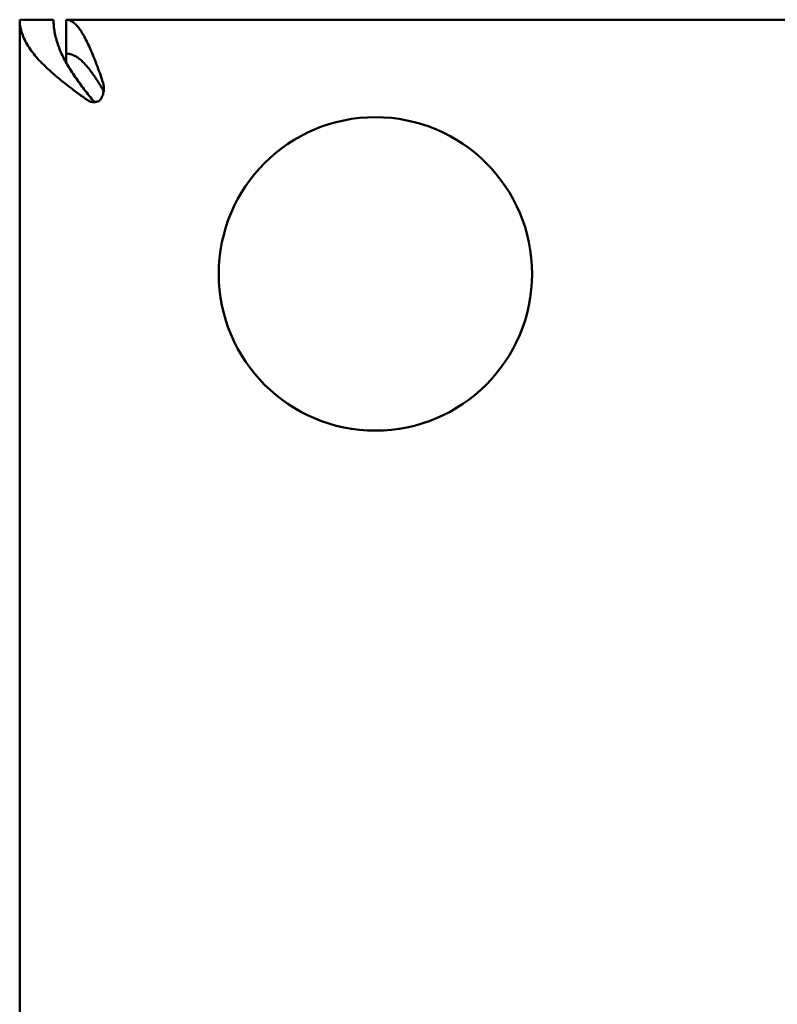
# Model space of a CAD drawing. Units: millimetres. Extents: x -1691 to 2727, y -1607 to 2017.
# Drawn here: x 175 to 264, y 219 to 335 of the extents above; entities that cross this region are included whole.
import ezdxf

# ---------------------------------------------------------------- set-up
doc = ezdxf.new("R2010")
doc.units = ezdxf.units.MM
doc.linetypes.add('K5LT_BASIC', pattern=[0])
doc.layers.add('Системный слой (1)', color=7, linetype='Continuous', true_color=0x909090)

msp = doc.modelspace()

# ---------------------------------------------------------------- linework, layer by layer
at = {"layer": 'Системный слой (1)', "color": 150, "linetype": 'K5LT_BASIC', "lineweight": 50, "true_color": 0x0080ff}
for p, q in [((174.89, 74.91), (174.89, 334.91)), ((174.89, 334.91), (178.89, 334.91)), ((180.39, 334.91), (431.28, 334.91)), ((180.39, 330.91), (180.39, 334.91)), ((180.39, 330.91), (180.39, 329.83)), ((184.83, 326.82), (184.83, 326.82)), ((183.64, 325.18), (183.64, 325.18))]:
    msp.add_line(p, q, dxfattribs=at)
msp.add_circle((216.9, 304.91), 18.5, dxfattribs=at)
msp.add_arc((183.9, 326.21), 0.929, 14.3595, 31.2829, dxfattribs=at)
for points in [[(182.92, 325.4), (182.58, 325.64), (181.9, 326.13), (180.92, 326.86), (179.98, 327.59), (179.09, 328.33), (178.26, 329.06), (177.5, 329.79), (176.83, 330.52), (176.25, 331.25), (175.76, 331.99), (175.38, 332.72), (175.1, 333.45), (174.93, 334.18), (174.89, 334.67), (174.89, 334.91)], [(178.89, 334.91), (178.89, 334.67), (178.91, 334.18), (179.01, 333.45), (179.17, 332.72), (179.39, 331.99), (179.68, 331.25), (180.01, 330.52), (180.4, 329.79), (180.84, 329.06), (181.32, 328.33), (181.84, 327.59), (182.38, 326.86), (182.95, 326.13), (183.34, 325.64), (183.54, 325.4)], [(180.39, 334.91), (180.51, 334.91), (180.75, 334.87), (181.11, 334.7), (181.47, 334.41), (181.83, 334.01), (182.18, 333.5), (182.54, 332.89), (182.9, 332.19), (183.26, 331.4), (183.62, 330.54), (183.98, 329.62), (184.34, 328.65), (184.57, 327.97), (184.69, 327.63)], [(184.69, 326.7), (184.57, 326.89), (184.34, 327.29), (183.98, 327.85), (183.62, 328.38), (183.26, 328.88), (182.9, 329.34), (182.54, 329.74), (182.18, 330.09), (181.83, 330.39), (181.47, 330.62), (181.11, 330.79), (180.75, 330.89), (180.51, 330.91), (180.39, 330.91)]]:
    msp.add_open_spline(points, degree=3, dxfattribs=at)
for points, knots in [([(184.83, 326.82), (184.83, 326.72), (184.82, 326.53), (184.77, 326.25), (184.7, 325.99), (184.6, 325.76), (184.5, 325.57), (184.43, 325.46), (184.39, 325.41)], [0, 0, 0, 0, 1.741576, 3.323923, 4.900058, 6.468912, 7.837407, 9, 9, 9, 9]), ([(184.69, 327.63), (184.73, 327.53), (184.78, 327.34), (184.82, 327.06), (184.83, 326.89), (184.83, 326.82)], [0, 0, 0, 0, 2.363073, 4.423497, 6, 6, 6, 6]), ([(183.64, 325.18), (183.6, 325.18), (183.51, 325.19), (183.35, 325.21), (183.19, 325.26), (183.04, 325.32), (182.96, 325.37), (182.92, 325.4)], [0, 0, 0, 0, 1.129959, 2.924833, 4.688717, 6.381911, 8, 8, 8, 8]), ([(183.54, 325.4), (183.57, 325.36), (183.64, 325.29), (183.74, 325.23), (183.81, 325.2), (183.84, 325.2)], [0, 0, 0, 0, 2.293095, 4.290627, 6, 6, 6, 6]), ([(184.39, 325.41), (184.34, 325.38), (184.23, 325.31), (184.06, 325.24), (183.88, 325.2), (183.75, 325.18), (183.67, 325.18), (183.64, 325.18)], [0, 0, 0, 0, 2.129951, 3.987411, 5.643188, 7.341849, 8, 8, 8, 8])]:
    msp.add_open_spline(points, degree=3, knots=knots, dxfattribs=at)

doc.saveas('drawing.dxf')
